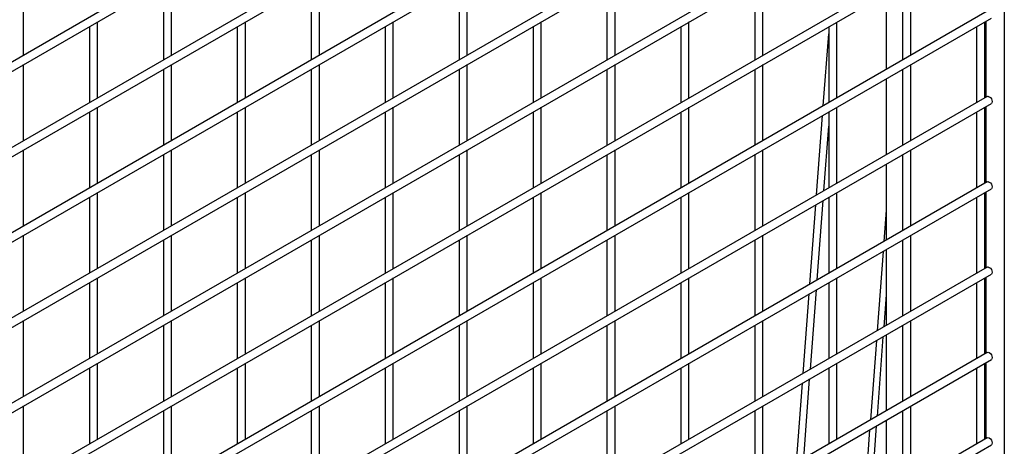
# Model space of a CAD drawing. Units: inches. Extents: x 1405 to 3218, y 39 to 1417.
# Drawn here: x 2389 to 2408, y 1229 to 1237 of the extents above; entities that cross this region are included whole.
import ezdxf

# ---------------------------------------------------------------- set-up
doc = ezdxf.new("R2010")
doc.units = ezdxf.units.IN
doc.header["$LTSCALE"] = 96
doc.header["$MEASUREMENT"] = 0

msp = doc.modelspace()

# ---------------------------------------------------------------- linework, layer by layer
at = {"color": 7, "linetype": 'Continuous', "lineweight": 25}
for p, q in [((2407.957, 1254.109), (2407.957, 1221.32)), ((2407.631, 1247.243), (2357.841, 1218.5)), ((2357.997, 1218.41), (2407.709, 1247.108)), ((2407.631, 1245.61), (2359.256, 1217.684)), ((2359.412, 1217.594), (2407.709, 1245.475)), ((2407.631, 1243.977), (2360.67, 1216.867)), ((2360.826, 1216.777), (2407.709, 1243.842)), ((2407.631, 1242.344), (2362.085, 1216.051)), ((2362.241, 1215.96), (2407.709, 1242.208)), ((2407.631, 1240.711), (2363.499, 1215.234)), ((2363.655, 1215.144), (2407.709, 1240.575)), ((2407.631, 1239.077), (2364.914, 1214.417)), ((2365.07, 1214.327), (2407.709, 1238.942)), ((2389.197, 1236.602), (2389.197, 1238.054)), ((2392.026, 1236.601), (2392.026, 1238.054)), ((2394.854, 1236.601), (2394.854, 1238.054)), ((2397.683, 1236.601), (2397.683, 1238.054)), ((2400.511, 1236.6), (2400.511, 1238.053)), ((2403.34, 1236.6), (2403.34, 1238.053)), ((2406.168, 1236.6), (2406.168, 1238.053)), ((2391.87, 1237.964), (2391.87, 1236.511)), ((2394.698, 1237.964), (2394.698, 1236.511)), ((2397.527, 1237.964), (2397.527, 1236.511)), ((2400.355, 1237.963), (2400.355, 1236.51)), ((2403.184, 1237.963), (2403.184, 1236.51)), ((2406.012, 1237.963), (2406.012, 1236.51)), ((2405.696, 1237.698), (2405.696, 1236.328)), ((2407.631, 1237.444), (2366.328, 1213.601)), ((2366.484, 1213.511), (2407.709, 1237.309)), ((2407.611, 1235.8), (2407.611, 1237.253)), ((2390.456, 1237.148), (2390.456, 1235.695)), ((2390.612, 1235.785), (2390.612, 1237.238)), ((2393.284, 1237.148), (2393.284, 1235.695)), ((2393.44, 1235.785), (2393.44, 1237.238)), ((2396.112, 1237.147), (2396.112, 1235.694)), ((2396.268, 1235.784), (2396.268, 1237.237)), ((2398.941, 1237.147), (2398.941, 1235.694)), ((2399.097, 1235.784), (2399.097, 1237.237)), ((2401.769, 1237.147), (2401.769, 1235.694)), ((2401.925, 1235.784), (2401.925, 1237.237)), ((2404.598, 1237.146), (2404.598, 1235.693)), ((2404.754, 1235.784), (2404.754, 1237.236)), ((2407.426, 1237.146), (2407.426, 1235.693)), ((2407.582, 1235.783), (2407.582, 1237.236)), ((2404.494, 1235.634), (2404.598, 1237.013)), ((2389.197, 1234.968), (2389.197, 1236.421)), ((2391.87, 1236.331), (2391.87, 1234.878)), ((2392.026, 1234.968), (2392.026, 1236.421)), ((2394.698, 1236.331), (2394.698, 1234.878)), ((2394.854, 1234.968), (2394.854, 1236.421)), ((2397.527, 1236.331), (2397.527, 1234.878)), ((2397.683, 1234.968), (2397.683, 1236.421)), ((2400.355, 1236.33), (2400.355, 1234.877)), ((2400.511, 1234.967), (2400.511, 1236.42)), ((2403.184, 1236.33), (2403.184, 1234.877)), ((2403.34, 1234.967), (2403.34, 1236.42)), ((2406.012, 1236.33), (2406.012, 1234.877)), ((2406.168, 1234.967), (2406.168, 1236.42)), ((2405.696, 1236.148), (2405.696, 1234.695)), ((2407.631, 1235.811), (2367.743, 1212.784)), ((2367.899, 1212.694), (2407.709, 1235.676)), ((2390.612, 1234.152), (2390.612, 1235.605)), ((2393.44, 1234.152), (2393.44, 1235.604)), ((2396.268, 1234.151), (2396.268, 1235.604)), ((2399.097, 1234.151), (2399.097, 1235.604)), ((2401.925, 1234.151), (2401.925, 1235.604)), ((2404.754, 1234.15), (2404.754, 1235.603)), ((2407.582, 1234.15), (2407.582, 1235.603)), ((2407.611, 1234.167), (2407.611, 1235.62)), ((2390.456, 1235.515), (2390.456, 1234.062)), ((2393.284, 1235.514), (2393.284, 1234.061)), ((2396.112, 1235.514), (2396.112, 1234.061)), ((2398.941, 1235.514), (2398.941, 1234.061)), ((2401.769, 1235.514), (2401.769, 1234.061)), ((2404.365, 1233.926), (2404.48, 1235.445)), ((2404.598, 1235.513), (2404.598, 1234.06)), ((2407.426, 1235.513), (2407.426, 1234.06)), ((2404.505, 1234.007), (2404.598, 1235.243)), ((2389.197, 1233.335), (2389.197, 1234.788)), ((2391.87, 1234.698), (2391.87, 1233.245)), ((2392.026, 1233.335), (2392.026, 1234.788)), ((2394.698, 1234.698), (2394.698, 1233.245)), ((2394.854, 1233.335), (2394.854, 1234.788)), ((2397.527, 1234.697), (2397.527, 1233.245)), ((2397.683, 1233.335), (2397.683, 1234.788)), ((2400.355, 1234.697), (2400.355, 1233.244)), ((2400.511, 1233.334), (2400.511, 1234.787)), ((2403.184, 1234.697), (2403.184, 1233.244)), ((2403.34, 1233.334), (2403.34, 1234.787)), ((2406.012, 1234.697), (2406.012, 1233.244)), ((2406.168, 1233.334), (2406.168, 1234.787)), ((2405.696, 1234.515), (2405.696, 1233.062)), ((2407.631, 1234.178), (2369.157, 1211.968)), ((2369.313, 1211.878), (2407.709, 1234.043)), ((2390.456, 1233.882), (2390.456, 1232.429)), ((2390.612, 1232.519), (2390.612, 1233.972)), ((2393.284, 1233.881), (2393.284, 1232.428)), ((2393.44, 1232.518), (2393.44, 1233.971)), ((2396.112, 1233.881), (2396.112, 1232.428)), ((2396.268, 1232.518), (2396.268, 1233.971)), ((2398.941, 1233.881), (2398.941, 1232.428)), ((2399.097, 1232.518), (2399.097, 1233.971)), ((2401.769, 1233.881), (2401.769, 1232.428)), ((2401.925, 1232.518), (2401.925, 1233.971)), ((2404.598, 1233.88), (2404.598, 1232.427)), ((2404.754, 1232.517), (2404.754, 1233.97)), ((2407.426, 1233.88), (2407.426, 1232.427)), ((2407.582, 1232.517), (2407.582, 1233.97)), ((2407.611, 1232.534), (2407.611, 1233.986)), ((2404.237, 1232.219), (2404.351, 1233.738)), ((2404.376, 1232.299), (2404.491, 1233.818)), ((2405.696, 1233.634), (2405.651, 1233.036)), ((2389.197, 1231.702), (2389.197, 1233.155)), ((2392.026, 1231.702), (2392.026, 1233.155)), ((2394.854, 1231.702), (2394.854, 1233.155)), ((2397.683, 1231.702), (2397.683, 1233.154)), ((2400.511, 1231.701), (2400.511, 1233.154)), ((2403.34, 1231.701), (2403.34, 1233.154)), ((2406.168, 1231.701), (2406.168, 1233.154)), ((2391.87, 1233.065), (2391.87, 1231.612)), ((2394.698, 1233.065), (2394.698, 1231.612)), ((2397.527, 1233.064), (2397.527, 1231.611)), ((2400.355, 1233.064), (2400.355, 1231.611)), ((2403.184, 1233.064), (2403.184, 1231.611)), ((2406.012, 1233.064), (2406.012, 1231.611)), ((2405.637, 1232.847), (2405.523, 1231.328)), ((2405.696, 1232.881), (2405.696, 1231.428)), ((2407.631, 1232.545), (2370.571, 1211.151)), ((2370.727, 1211.061), (2407.709, 1232.41)), ((2407.611, 1230.9), (2407.611, 1232.353)), ((2390.456, 1232.249), (2390.456, 1230.796)), ((2390.612, 1230.886), (2390.612, 1232.339)), ((2393.284, 1232.248), (2393.284, 1230.795)), ((2393.44, 1230.885), (2393.44, 1232.338)), ((2396.112, 1232.248), (2396.112, 1230.795)), ((2396.268, 1230.885), (2396.268, 1232.338)), ((2398.941, 1232.248), (2398.941, 1230.795)), ((2399.097, 1230.885), (2399.097, 1232.338)), ((2401.769, 1232.247), (2401.769, 1230.795)), ((2401.925, 1230.885), (2401.925, 1232.338)), ((2404.598, 1232.247), (2404.598, 1230.794)), ((2404.754, 1230.884), (2404.754, 1232.337)), ((2407.426, 1232.247), (2407.426, 1230.794)), ((2407.582, 1230.884), (2407.582, 1232.337)), ((2404.108, 1230.512), (2404.223, 1232.031)), ((2404.248, 1230.592), (2404.362, 1232.111)), ((2405.696, 1232.017), (2405.65, 1231.402)), ((2389.197, 1230.069), (2389.197, 1231.522)), ((2391.87, 1231.432), (2391.87, 1229.979)), ((2392.026, 1230.069), (2392.026, 1231.522)), ((2394.698, 1231.432), (2394.698, 1229.979)), ((2394.854, 1230.069), (2394.854, 1231.522)), ((2397.527, 1231.431), (2397.527, 1229.978)), ((2397.683, 1230.068), (2397.683, 1231.521)), ((2400.355, 1231.431), (2400.355, 1229.978)), ((2400.511, 1230.068), (2400.511, 1231.521)), ((2403.184, 1231.431), (2403.184, 1229.978)), ((2403.34, 1230.068), (2403.34, 1231.521)), ((2406.012, 1231.431), (2406.012, 1229.978)), ((2406.168, 1230.068), (2406.168, 1231.521)), ((2405.696, 1231.248), (2405.696, 1229.795)), ((2405.509, 1231.14), (2405.394, 1229.621)), ((2405.636, 1231.213), (2405.522, 1229.694)), ((2407.631, 1230.912), (2371.986, 1210.335)), ((2372.142, 1210.245), (2407.709, 1230.777)), ((2390.612, 1229.253), (2390.612, 1230.705)), ((2393.44, 1229.252), (2393.44, 1230.705)), ((2396.268, 1229.252), (2396.268, 1230.705)), ((2399.097, 1229.252), (2399.097, 1230.705)), ((2401.925, 1229.251), (2401.925, 1230.704)), ((2404.754, 1229.251), (2404.754, 1230.704)), ((2407.582, 1229.251), (2407.582, 1230.704)), ((2407.611, 1229.267), (2407.611, 1230.72)), ((2390.456, 1230.615), (2390.456, 1229.162)), ((2393.284, 1230.615), (2393.284, 1229.162)), ((2396.112, 1230.615), (2396.112, 1229.162)), ((2398.941, 1230.615), (2398.941, 1229.162)), ((2401.769, 1230.614), (2401.769, 1229.161)), ((2404.598, 1230.614), (2404.598, 1229.161)), ((2407.426, 1230.614), (2407.426, 1229.161)), ((2403.98, 1228.804), (2404.094, 1230.323)), ((2404.119, 1228.885), (2404.233, 1230.404)), ((2389.197, 1228.436), (2389.197, 1229.889)), ((2391.87, 1229.799), (2391.87, 1228.346)), ((2392.026, 1228.436), (2392.026, 1229.889)), ((2394.698, 1229.799), (2394.698, 1228.346)), ((2394.854, 1228.436), (2394.854, 1229.889)), ((2397.527, 1229.798), (2397.527, 1228.345)), ((2397.683, 1228.435), (2397.683, 1229.888)), ((2400.355, 1229.798), (2400.355, 1228.345)), ((2400.511, 1228.435), (2400.511, 1229.888)), ((2403.184, 1229.798), (2403.184, 1228.345)), ((2403.34, 1228.435), (2403.34, 1229.888)), ((2406.012, 1229.797), (2406.012, 1228.344)), ((2406.168, 1228.435), (2406.168, 1229.887)), ((2405.696, 1229.615), (2405.696, 1228.162)), ((2405.38, 1229.433), (2405.266, 1227.914)), ((2405.507, 1229.506), (2405.393, 1227.987)), ((2407.631, 1229.279), (2373.4, 1209.518)), ((2373.556, 1209.428), (2407.709, 1229.144))]:
    msp.add_line(p, q, dxfattribs=at)
at = {"color": 7, "linetype": 'Continuous', "lineweight": 25, "flags": 128}
for points in [[(2407.631, 1235.811), (2407.649, 1235.815), (2407.67, 1235.807)], [(2407.67, 1235.807), (2407.691, 1235.79), (2407.709, 1235.766), (2407.721, 1235.739), (2407.725, 1235.712), (2407.721, 1235.69), (2407.709, 1235.676), (2407.709, 1235.676)], [(2407.631, 1234.178), (2407.649, 1234.182), (2407.67, 1234.174)], [(2407.67, 1234.174), (2407.691, 1234.157), (2407.709, 1234.133), (2407.721, 1234.106), (2407.725, 1234.079), (2407.721, 1234.057), (2407.709, 1234.043), (2407.709, 1234.043)], [(2407.631, 1232.545), (2407.649, 1232.549), (2407.67, 1232.541)], [(2407.67, 1232.541), (2407.691, 1232.524), (2407.709, 1232.5), (2407.721, 1232.473), (2407.725, 1232.446), (2407.721, 1232.424), (2407.709, 1232.41), (2407.709, 1232.41)], [(2407.631, 1230.912), (2407.649, 1230.915), (2407.67, 1230.908)], [(2407.67, 1230.908), (2407.691, 1230.891), (2407.709, 1230.867), (2407.721, 1230.839), (2407.725, 1230.813), (2407.721, 1230.791), (2407.709, 1230.777), (2407.709, 1230.777)], [(2407.631, 1229.279), (2407.649, 1229.282), (2407.67, 1229.275)], [(2407.67, 1229.275), (2407.691, 1229.258), (2407.709, 1229.234), (2407.721, 1229.206), (2407.725, 1229.18), (2407.721, 1229.158), (2407.709, 1229.144), (2407.709, 1229.144)]]:
    msp.add_lwpolyline(points, dxfattribs=at)

doc.saveas('drawing.dxf')
